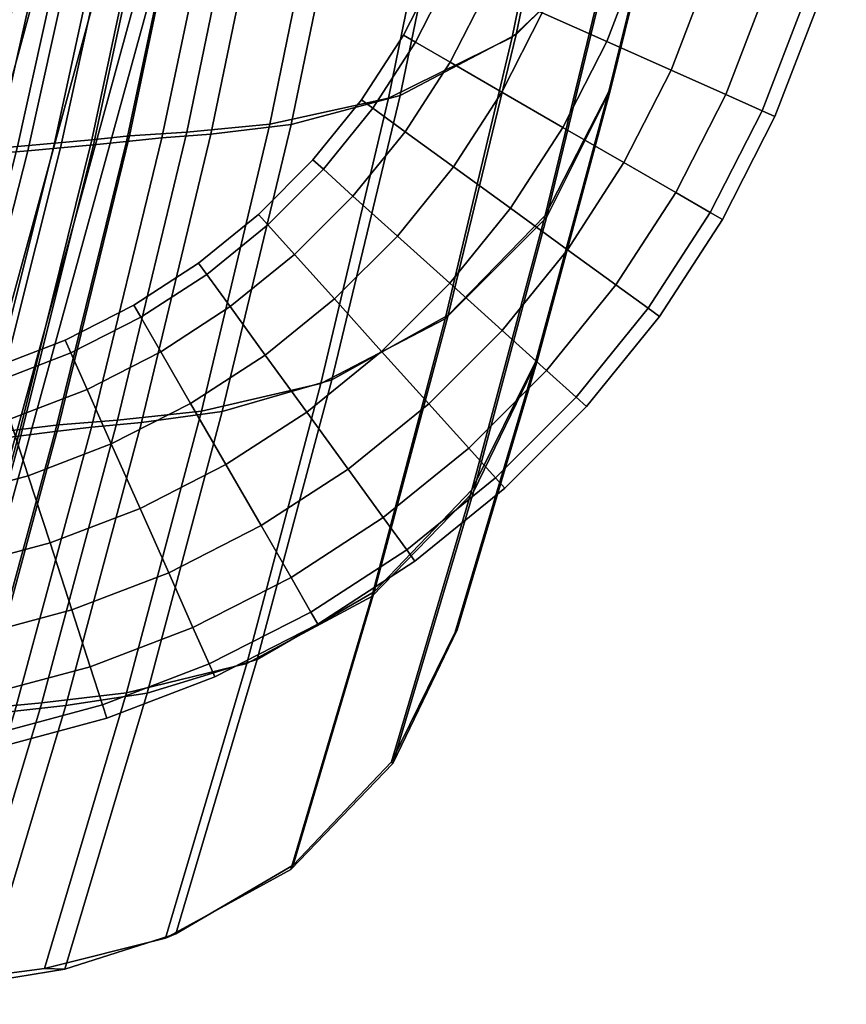
# Model space of a CAD drawing. Units: inches. Extents: x 399 to 555, y 535 to 637.
# Drawn here: x 519 to 521, y 566 to 569 of the extents above; entities that cross this region are included whole.
import ezdxf

# ---------------------------------------------------------------- set-up
doc = ezdxf.new("R2010")
doc.units = ezdxf.units.IN
doc.header["$MEASUREMENT"] = 0
for name, color, linetype in [('A-FURN', 7, 'Continuous'), ('AFUFU-2D-CH-TX', 7, 'Continuous'), ('AFUFU-3D-CH-BA', 2, 'Continuous'), ('AFUFU-3D-CH-FR', 2, 'Continuous')]:
    doc.layers.add(name, color=color, linetype=linetype)
doc.styles.get("Standard").update_dxf_attribs({"font": 'arial.ttf'})

# ---------------------------------------------------------------- blocks, each defined once
blk = doc.blocks.new('3_9ASLS')
at = {"layer": 'AFUFU-2D-CH-TX', "flags": 1}
for tag, height in [('CAPTG', 2.5), ('CAPPN', 0.001), ('CAPMG', 0.001), ('CAPMC', 0.001), ('CAPQT', 0.001), ('CAPDH', 0.001), ('CAPGC', 0.001)]:
    blk.add_attdef(tag, (0, 0), '', height=height, dxfattribs=at)
at = {"layer": 'AFUFU-3D-CH-BA'}
mesh = blk.add_polyface(dxfattribs=at)
corners = [(7.4003, 9.6732, 32.4652), (7.7478, 9.4995, 32.4622), (8.4921, 9.301, 32.4696), (8.1337, 9.475, 32.4719), (6.667, 9.8542, 32.4584), (6.9974, 9.6809, 32.4548), (5.9336, 10.0109, 32.4516), (6.2414, 9.8379, 32.4474), (7.2579, 9.4066, 32.4228), (8.0222, 9.2243, 32.4321), (6.4838, 9.5646, 32.4136), (7.424, 9.0709, 32.3236), (8.1978, 8.8871, 32.3357), (6.638, 9.2304, 32.3115), (7.4945, 8.7486, 32.109), (8.2732, 8.5628, 32.1249), (6.7028, 8.9102, 32.093), (7.5161, 8.5229, 31.7796), (8.2976, 8.3346, 31.8003), (6.7219, 8.687, 31.7589), (7.5263, 8.3672, 31.3988), (8.3102, 8.1759, 31.425), (6.7303, 8.5341, 31.3726), (7.5365, 8.265, 30.9946), (8.3231, 8.0705, 31.0269), (6.7384, 8.4352, 30.9623), (7.546, 8.1636, 30.5888), (8.3353, 7.9656, 30.6278), (6.7458, 8.3373, 30.5498), (7.5549, 8.0629, 30.1817), (8.3472, 7.8611, 30.2278), (6.7526, 8.2404, 30.1356), (6.7588, 8.1441, 29.7202), (7.5634, 7.9627, 29.7737), (6.7648, 8.0483, 29.3038), (7.5715, 7.8629, 29.365), (6.7706, 7.9528, 28.887), (7.5796, 7.7632, 28.956), (6.6714, 9.8498, 32.3568), (6.9919, 9.6775, 32.3496), (6.2359, 9.8347, 32.3423), (5.9375, 10.0068, 32.3501), (7.4052, 9.6685, 32.3635), (7.7424, 9.4959, 32.357), (8.139, 9.4699, 32.3701), (8.4869, 9.2971, 32.3643), (7.2511, 9.417, 32.3094), (6.4814, 9.5775, 32.3024), (8.0122, 9.2328, 32.317), (7.4168, 9.1023, 32.1923), (6.6344, 9.2644, 32.1815), (8.1881, 8.9166, 32.2034), (7.4953, 8.8066, 31.9705), (6.7038, 8.9704, 31.9574), (8.2741, 8.6191, 31.9844), (7.5216, 8.5885, 31.6452), (6.7269, 8.7531, 31.6279), (8.3036, 8.3998, 31.6632), (7.5317, 8.4552, 31.2629), (6.7351, 8.6223, 31.2401), (8.3161, 8.2641, 31.2866), (7.5413, 8.3593, 30.867), (6.7427, 8.5287, 30.838), (8.3285, 8.1657, 30.8969), (7.5503, 8.2693, 30.4679), (6.7495, 8.4417, 30.432), (8.3403, 8.0727, 30.5045), (7.5587, 8.1798, 30.0674), (6.7557, 8.3555, 30.0242), (8.3516, 7.9801, 30.1113), (7.5666, 8.0909, 29.666), (6.7613, 8.2698, 29.6152), (7.5743, 8.0022, 29.2639), (6.7667, 8.1846, 29.2053), (7.5817, 7.9136, 28.8615), (6.7719, 8.0995, 28.795), (7.5892, 7.8251, 28.4591), (6.7771, 8.0144, 28.3847), (6.7825, 7.9292, 27.9748), (6.7881, 7.8435, 27.5657), (5.967, 8.0182, 27.4763), (5.9628, 8.1006, 27.8929), (6.7943, 7.7573, 27.158), (5.9717, 7.9352, 27.0612)]
mesh.append_faces([[corners[k] for k in face] for face in [(11, 14, 15, 12), (13, 16, 14, 11), (14, 17, 18, 15), (16, 19, 17, 14), (17, 20, 21, 18), (19, 22, 20, 17), (39, 46, 47, 40), (46, 49, 50, 47), (48, 51, 49, 46), (49, 52, 53, 50), (51, 54, 52, 49), (52, 55, 56, 53), (54, 57, 55, 52), (55, 58, 59, 56), (57, 60, 58, 55), (58, 61, 62, 59), (60, 63, 61, 58), (44, 42, 0, 3), (42, 38, 4, 0)]])
mesh.append_faces([[corners[k] for k in face] for face in [(10, 13, 11, 8), (42, 43, 39, 38), (43, 48, 46, 39)]], dxfattribs={"vtx0": -1})
mesh.append_faces([[corners[k] for k in face] for face in [(0, 1, 2, 3), (4, 5, 1, 0), (6, 7, 5, 4), (5, 8, 9, 1), (7, 10, 8, 5)]], dxfattribs={"vtx0": -1, "vtx2": -1})
mesh.append_faces([[corners[k] for k in face] for face in [(20, 23, 24, 21), (22, 25, 23, 20), (61, 64, 65, 62), (63, 66, 64, 61)]], dxfattribs={"vtx1": -1})
mesh.append_faces([[corners[k] for k in face] for face in [(23, 26, 27, 24), (25, 28, 26, 23), (26, 29, 30, 27), (28, 31, 29, 26), (31, 32, 33, 29), (32, 34, 35, 33), (34, 36, 37, 35), (64, 67, 68, 65), (66, 69, 67, 64), (67, 70, 71, 68), (70, 72, 73, 71), (72, 74, 75, 73), (74, 76, 77, 75), (78, 79, 80, 81), (79, 82, 83, 80)]], dxfattribs={"vtx1": -1, "vtx3": -1})
mesh.append_faces([[corners[k] for k in face] for face in [(8, 11, 12, 9), (38, 39, 40, 41), (44, 45, 43, 42)]], dxfattribs={"vtx2": -1})
mesh = blk.add_polyface(dxfattribs=at)
corners = [(8.1337, 9.475, 32.4719), (8.4921, 9.301, 32.4696), (9.2295, 9.0826, 32.477), (8.867, 9.257, 32.4787), (8.7757, 9.0248, 32.4413), (9.5171, 8.8055, 32.4505), (7.7478, 9.4995, 32.4622), (8.0222, 9.2243, 32.4321), (8.958, 8.686, 32.3478), (9.7032, 8.4652, 32.3599), (8.1978, 8.8871, 32.3357), (9.0375, 8.3596, 32.1409), (9.786, 8.1368, 32.1569), (8.2732, 8.5628, 32.1249), (9.0649, 8.1289, 31.821), (9.8167, 7.9035, 31.8417), (8.2976, 8.3346, 31.8003), (9.0805, 7.9674, 31.4512), (9.836, 7.7391, 31.4773), (8.3102, 8.1759, 31.425), (9.0967, 7.8587, 31.0592), (9.8563, 7.6271, 31.0916), (8.3231, 8.0705, 31.0269), (8.3353, 7.9656, 30.6278), (9.1126, 7.7503, 30.6668), (8.3472, 7.8611, 30.2278), (9.1282, 7.642, 30.2739), (8.3586, 7.757, 29.8272), (9.1436, 7.534, 29.8807), (7.5549, 8.0629, 30.1817), (7.5634, 7.9627, 29.7737), (7.5715, 7.8629, 29.365), (8.3699, 7.6531, 29.4261), (7.5796, 7.7632, 28.956), (8.381, 7.5494, 29.0249), (8.8729, 9.2515, 32.3768), (9.2247, 9.0784, 32.3716), (8.4869, 9.2971, 32.3643), (8.139, 9.4699, 32.3701), (8.7638, 9.0319, 32.3252), (8.0122, 9.2328, 32.317), (7.7424, 9.4959, 32.357), (9.505, 8.8121, 32.334), (8.9468, 8.7143, 32.2149), (8.1881, 8.9166, 32.2034), (9.6919, 8.493, 32.2267), (9.0386, 8.4151, 31.9989), (8.2741, 8.6191, 31.9844), (9.7875, 8.1921, 32.0144), (9.0715, 8.1942, 31.6822), (8.3036, 8.3998, 31.6632), (9.8238, 7.9693, 31.7023), (9.0871, 8.056, 31.3112), (8.3161, 8.2641, 31.2866), (9.8431, 7.8286, 31.3367), (9.1028, 7.9551, 30.9276), (8.3285, 8.1657, 30.8969), (9.8629, 7.7249, 30.9593), (9.1182, 7.8591, 30.542), (8.3403, 8.0727, 30.5045), (9.8828, 7.6259, 30.5804), (9.1333, 7.7632, 30.1559), (8.3516, 7.9801, 30.1113), (8.3626, 7.8877, 29.7174), (7.5666, 8.0909, 29.666), (7.5587, 8.1798, 30.0674), (9.1483, 7.6676, 29.7695), (8.3734, 7.7956, 29.3231), (7.5743, 8.0022, 29.2639), (9.1631, 7.572, 29.383), (8.384, 7.7036, 28.9286), (7.5817, 7.9136, 28.8615), (8.3946, 7.6116, 28.534), (7.5892, 7.8251, 28.4591)]
mesh.append_faces([[corners[k] for k in face] for face in [(4, 8, 9, 5), (8, 11, 12, 9), (10, 13, 11, 8), (11, 14, 15, 12), (13, 16, 14, 11), (14, 17, 18, 15), (16, 19, 17, 14), (35, 36, 37, 38), (39, 43, 44, 40), (42, 45, 43, 39), (43, 46, 47, 44), (45, 48, 46, 43), (46, 49, 50, 47), (48, 51, 49, 46), (49, 52, 53, 50), (51, 54, 52, 49), (52, 55, 56, 53), (54, 57, 55, 52), (48, 12, 15, 51), (45, 9, 12, 48), (42, 5, 9, 45), (42, 36, 2, 5), (36, 35, 3, 2), (35, 38, 0, 3)]])
mesh.append_faces([[corners[k] for k in face] for face in [(0, 1, 2, 3), (1, 4, 5, 2), (7, 10, 8, 4)]], dxfattribs={"vtx0": -1})
mesh.append_faces([[corners[k] for k in face] for face in [(6, 7, 4, 1), (37, 39, 40, 41), (54, 18, 21, 57)]], dxfattribs={"vtx0": -1, "vtx2": -1})
mesh.append_faces([[corners[k] for k in face] for face in [(17, 20, 21, 18), (19, 22, 20, 17), (55, 58, 59, 56), (57, 60, 58, 55)]], dxfattribs={"vtx1": -1})
mesh.append_faces([[corners[k] for k in face] for face in [(22, 23, 24, 20), (23, 25, 26, 24), (25, 27, 28, 26), (29, 30, 27, 25), (30, 31, 32, 27), (31, 33, 34, 32), (58, 61, 62, 59), (62, 63, 64, 65), (61, 66, 63, 62), (63, 67, 68, 64), (66, 69, 67, 63), (67, 70, 71, 68), (70, 72, 73, 71)]], dxfattribs={"vtx1": -1, "vtx3": -1})
mesh.append_faces([[corners[k] for k in face] for face in [(36, 42, 39, 37), (51, 15, 18, 54)]], dxfattribs={"vtx2": -1})
at = {"layer": 'AFUFU-3D-CH-FR'}
mesh = blk.add_polyface(dxfattribs=at)
corners = [(7.3263, 9.2379, 1.0354), (7.5147, 9.1155, 1.0354), (7.61, 9.2468, 1.1437), (7.4074, 9.3784, 1.1437), (7.5147, 9.1155, 0.3282), (7.3263, 9.2379, 0.3282), (7.4074, 9.3784, 0.2199), (7.61, 9.2468, 0.2199), (7.503, 9.5441, 0.1818), (7.7225, 9.4016, 0.1818), (7.7225, 9.4016, 1.1818), (7.503, 9.5441, 1.1818), (7.1261, 9.3399, 1.0354), (7.1921, 9.4881, 1.1437), (7.082, 9.2409, 0.8731), (7.2721, 9.144, 0.8731), (7.0665, 9.2061, 0.6818), (7.253, 9.1111, 0.6818), (7.082, 9.2409, 0.4905), (7.2721, 9.144, 0.4905), (7.1261, 9.3399, 0.3282), (7.1921, 9.4881, 0.2199), (7.2699, 9.6629, 0.1818), (7.3477, 9.8377, 0.2199), (7.5987, 9.7098, 0.2199), (7.4137, 9.9859, 0.3282), (7.6798, 9.8503, 0.3282), (7.4578, 10.0849, 0.4905), (7.734, 9.9441, 0.4905), (7.3477, 9.8377, 1.1437), (7.5987, 9.7098, 1.1437), (7.6798, 9.8503, 1.0354), (7.4137, 9.9859, 1.0354), (7.2699, 9.6629, 1.1818), (6.9163, 9.4204, 1.0354), (6.9665, 9.5747, 1.1437), (6.9163, 9.4204, 0.3282), (6.9665, 9.5747, 0.2199), (7.0256, 9.7567, 0.1818), (7.0847, 9.9386, 0.2199), (7.1348, 10.0929, 0.3282), (7.1683, 10.196, 0.4905), (7.1801, 10.2322, 0.6818), (7.4732, 10.1196, 0.6818), (7.1683, 10.196, 0.8731), (7.4578, 10.0849, 0.8731), (7.1348, 10.0929, 1.0354), (7.0847, 9.9386, 1.1437), (7.0256, 9.7567, 1.1818), (6.8463, 10.1702, 0.3282), (6.8689, 10.2762, 0.4905), (6.8768, 10.3135, 0.6818), (6.8689, 10.2762, 0.8731)]
mesh.append_faces([[corners[k] for k in face] for face in [(0, 1, 2, 3), (4, 5, 6, 7), (7, 6, 8, 9), (3, 2, 10, 11), (12, 0, 3, 13), (14, 15, 0, 12), (16, 17, 15, 14), (18, 19, 17, 16), (19, 18, 20, 5), (5, 20, 21, 6), (6, 21, 22, 8), (8, 22, 23, 24), (24, 23, 25, 26), (26, 25, 27, 28), (29, 30, 31, 32), (33, 11, 30, 29), (13, 3, 11, 33), (34, 12, 13, 35), (20, 36, 37, 21), (21, 37, 38, 22), (22, 38, 39, 23), (23, 39, 40, 25), (25, 40, 41, 27), (42, 43, 27, 41), (44, 45, 43, 42), (46, 32, 45, 44), (47, 29, 32, 46), (48, 33, 29, 47), (35, 13, 33, 48), (40, 49, 50, 41), (51, 42, 41, 50), (52, 44, 42, 51)]])
mesh = blk.add_polyface(dxfattribs=at)
corners = [(8.5616, 9.0563, 0.3282), (8.3736, 9.2884, 0.3282), (8.4542, 9.3609, 0.4905), (8.6493, 9.12, 0.4905), (8.4825, 9.3864, 0.6818), (8.6801, 9.1424, 0.6818), (8.4542, 9.3609, 0.8731), (8.6493, 9.12, 0.8731), (8.3736, 9.2884, 1.0354), (8.5616, 9.0563, 1.0354), (8.1109, 9.0518, 0.1818), (7.9259, 9.2369, 0.1818), (8.0539, 9.3791, 0.2199), (8.2531, 9.1799, 0.2199), (8.1624, 9.4996, 0.3282), (8.235, 9.5802, 0.4905), (8.2604, 9.6084, 0.6818), (8.235, 9.5802, 0.8731), (8.1624, 9.4996, 1.0354), (8.0539, 9.3791, 1.1437), (8.2531, 9.1799, 1.1437), (7.9259, 9.2369, 1.1818), (8.1109, 9.0518, 1.1818), (7.7978, 9.0947, 0.2199), (7.61, 9.2468, 0.2199), (7.7225, 9.4016, 0.1818), (7.835, 9.5564, 0.2199), (7.9303, 9.6876, 0.3282), (7.994, 9.7753, 0.4905), (8.0164, 9.8061, 0.6818), (7.994, 9.7753, 0.8731), (7.9303, 9.6876, 1.0354), (7.835, 9.5564, 1.1437), (7.7225, 9.4016, 1.1818), (7.61, 9.2468, 1.1437), (7.7978, 9.0947, 1.1437), (7.503, 9.5441, 0.1818), (7.5987, 9.7098, 0.2199), (7.6798, 9.8503, 0.3282), (7.734, 9.9441, 0.4905), (7.753, 9.9771, 0.6818), (7.734, 9.9441, 0.8731), (7.6798, 9.8503, 1.0354), (7.5987, 9.7098, 1.1437), (7.503, 9.5441, 1.1818), (7.4732, 10.1196, 0.6818), (7.4578, 10.0849, 0.4905), (7.4578, 10.0849, 0.8731), (7.4137, 9.9859, 1.0354)]
mesh.append_faces([[corners[k] for k in face] for face in [(0, 1, 2, 3), (4, 5, 3, 2), (6, 7, 5, 4), (8, 9, 7, 6), (10, 11, 12, 13), (13, 12, 14, 1), (1, 14, 15, 2), (16, 4, 2, 15), (17, 6, 4, 16), (18, 8, 6, 17), (19, 20, 8, 18), (21, 22, 20, 19), (23, 24, 25, 11), (11, 25, 26, 12), (12, 26, 27, 14), (14, 27, 28, 15), (29, 16, 15, 28), (30, 17, 16, 29), (31, 18, 17, 30), (32, 19, 18, 31), (33, 21, 19, 32), (34, 35, 21, 33), (25, 36, 37, 26), (26, 37, 38, 27), (27, 38, 39, 28), (40, 29, 28, 39), (41, 30, 29, 40), (42, 31, 30, 41), (43, 32, 31, 42), (44, 33, 32, 43), (45, 40, 39, 46), (47, 41, 40, 45), (48, 42, 41, 47)]])
mesh = blk.add_polyface(dxfattribs=at)
corners = [(8.8127, 8.2107, 0.2199), (8.7117, 8.4737, 0.2199), (8.8599, 8.5397, 0.3282), (8.9669, 8.2608, 0.3282), (8.9589, 8.5837, 0.4905), (9.07, 8.2943, 0.4905), (8.9937, 8.5992, 0.6818), (9.1062, 8.3061, 0.6818), (8.9589, 8.5837, 0.8731), (9.07, 8.2943, 0.8731), (8.8599, 8.5397, 1.0354), (8.9669, 8.2608, 1.0354), (8.7117, 8.4737, 1.1437), (8.8127, 8.2107, 1.1437), (8.1119, 8.4522, 1.0354), (8.2139, 8.252, 1.0354), (8.3621, 8.318, 1.1437), (8.2524, 8.5333, 1.1437), (8.2139, 8.252, 0.3282), (8.1119, 8.4522, 0.3282), (8.2524, 8.5333, 0.2199), (8.3621, 8.318, 0.2199), (8.4181, 8.629, 0.1818), (8.5369, 8.3959, 0.1818), (8.5838, 8.7247, 0.2199), (8.7243, 8.8058, 0.3282), (8.8182, 8.86, 0.4905), (8.8511, 8.879, 0.6818), (8.8182, 8.86, 0.8731), (8.7243, 8.8058, 1.0354), (8.5838, 8.7247, 1.1437), (8.4181, 8.629, 1.1818), (8.5369, 8.3959, 1.1818), (8.1208, 8.736, 0.2199), (8.2756, 8.8485, 0.1818), (8.4304, 8.9609, 0.2199), (8.5616, 9.0563, 0.3282), (8.6493, 9.12, 0.4905), (8.6801, 9.1424, 0.6818), (8.6493, 9.12, 0.8731), (8.5616, 9.0563, 1.0354), (8.4304, 8.9609, 1.1437), (8.2756, 8.8485, 1.1818), (8.1208, 8.736, 1.1437), (7.9687, 8.9238, 0.2199), (8.1109, 9.0518, 0.1818), (8.2531, 9.1799, 0.2199), (8.3736, 9.2884, 0.3282), (8.2531, 9.1799, 1.1437), (8.3736, 9.2884, 1.0354), (8.1109, 9.0518, 1.1818)]
mesh.append_faces([[corners[k] for k in face] for face in [(0, 1, 2, 3), (3, 2, 4, 5), (6, 7, 5, 4), (8, 9, 7, 6), (10, 11, 9, 8), (12, 13, 11, 10), (14, 15, 16, 17), (18, 19, 20, 21), (21, 20, 22, 23), (23, 22, 24, 1), (1, 24, 25, 2), (2, 25, 26, 4), (27, 6, 4, 26), (28, 8, 6, 27), (29, 10, 8, 28), (30, 12, 10, 29), (31, 32, 12, 30), (17, 16, 32, 31), (20, 33, 34, 22), (22, 34, 35, 24), (24, 35, 36, 25), (25, 36, 37, 26), (38, 27, 26, 37), (39, 28, 27, 38), (40, 29, 28, 39), (41, 30, 29, 40), (42, 31, 30, 41), (43, 17, 31, 42), (33, 44, 45, 34), (34, 45, 46, 35), (35, 46, 47, 36), (48, 41, 40, 49), (50, 42, 41, 48)]])
mesh = blk.add_polyface(dxfattribs=at)
corners = [(8.018, 8.398, 0.8731), (8.1149, 8.208, 0.8731), (8.2139, 8.252, 1.0354), (8.1119, 8.4522, 1.0354), (7.9895, 8.6407, 1.0354), (8.2524, 8.5333, 1.1437), (8.1208, 8.736, 1.1437), (7.9019, 8.577, 0.8731), (7.8711, 8.5546, 0.6818), (7.9851, 8.379, 0.6818), (7.9019, 8.577, 0.4905), (8.018, 8.398, 0.4905), (7.9895, 8.6407, 0.3282), (8.1119, 8.4522, 0.3282), (8.1208, 8.736, 0.2199), (8.2524, 8.5333, 0.2199), (7.8482, 8.8153, 1.0354), (7.9687, 8.9238, 1.1437), (7.7676, 8.7427, 0.8731), (7.7393, 8.7173, 0.6818), (7.7676, 8.7427, 0.4905), (7.8482, 8.8153, 0.3282), (7.9687, 8.9238, 0.2199), (8.2756, 8.8485, 1.1818), (8.1109, 9.0518, 1.1818), (7.6893, 8.9741, 1.0354), (7.7978, 9.0947, 1.1437), (7.6168, 8.8936, 0.8731), (7.5913, 8.8653, 0.6818), (7.6168, 8.8936, 0.4905), (7.6893, 8.9741, 0.3282), (7.7978, 9.0947, 0.2199), (7.9259, 9.2369, 0.1818), (8.1109, 9.0518, 0.1818), (7.9259, 9.2369, 1.1818), (7.5147, 9.1155, 1.0354), (7.61, 9.2468, 1.1437), (7.451, 9.0278, 0.8731), (7.4286, 8.997, 0.6818), (7.451, 9.0278, 0.4905), (7.5147, 9.1155, 0.3282), (7.61, 9.2468, 0.2199), (7.2721, 9.144, 0.8731), (7.3263, 9.2379, 1.0354), (7.253, 9.1111, 0.6818), (7.2721, 9.144, 0.4905), (7.3263, 9.2379, 0.3282)]
mesh.append_faces([[corners[k] for k in face] for face in [(0, 1, 2, 3), (4, 3, 5, 6), (7, 0, 3, 4), (8, 9, 0, 7), (10, 11, 9, 8), (11, 10, 12, 13), (13, 12, 14, 15), (16, 4, 6, 17), (18, 7, 4, 16), (19, 8, 7, 18), (20, 10, 8, 19), (10, 20, 21, 12), (12, 21, 22, 14), (17, 6, 23, 24), (25, 16, 17, 26), (27, 18, 16, 25), (28, 19, 18, 27), (29, 20, 19, 28), (20, 29, 30, 21), (21, 30, 31, 22), (22, 31, 32, 33), (26, 17, 24, 34), (35, 25, 26, 36), (37, 27, 25, 35), (38, 28, 27, 37), (39, 29, 28, 38), (29, 39, 40, 30), (30, 40, 41, 31), (42, 37, 35, 43), (44, 38, 37, 42), (45, 39, 38, 44), (39, 45, 46, 40)]])
mesh = blk.add_polyface(dxfattribs=at)
corners = [(9.4404, 6.9401, 24.9197), (6.354, 7.7593, 24.9197), (6.3328, 7.653, 25.0819), (9.4404, 6.8317, 25.0819), (6.3254, 7.6157, 25.2733), (9.4404, 6.7937, 25.2733), (6.3328, 7.653, 25.4646), (9.4404, 6.8317, 25.4646), (6.354, 7.7593, 25.6268), (9.4404, 6.9401, 25.6268), (6.4229, 8.1061, 25.7733), (3.227, 8.5802, 25.7733), (3.2458, 8.7706, 25.7352), (6.4603, 8.2937, 25.7352), (3.2617, 8.932, 25.6268), (6.4919, 8.4528, 25.6268), (3.2723, 9.0399, 25.4646), (6.513, 8.5591, 25.4646), (3.276, 9.0777, 25.2733), (6.5205, 8.5965, 25.2733), (3.2723, 9.0399, 25.0819), (6.513, 8.5591, 25.0819), (3.2617, 8.932, 24.9197), (6.4919, 8.4528, 24.9197), (3.2458, 8.7706, 24.8113), (6.4603, 8.2937, 24.8113), (3.227, 8.5802, 24.7733), (6.4229, 8.1061, 24.7733), (3.2082, 8.3897, 24.8113), (6.3856, 7.9184, 24.8113), (3.1923, 8.2283, 24.9197), (3.1817, 8.1204, 25.0819), (3.178, 8.0826, 25.2733), (3.1817, 8.1204, 25.4646), (3.1923, 8.2283, 25.6268), (3.2082, 8.3897, 25.7352), (6.3856, 7.9184, 25.7352), (0, 8.6762, 25.7733), (0, 8.8675, 25.7352), (0, 9.0297, 25.6268), (0, 9.1381, 25.4646), (0, 9.1762, 25.2733), (0, 9.1381, 25.0819), (0, 9.0297, 24.9197), (0, 8.8675, 24.8113), (0, 8.6762, 24.7733), (0, 8.4848, 24.8113), (0, 8.3226, 24.9197), (0, 8.2142, 25.0819), (0, 8.1762, 25.2733), (0, 8.2142, 25.4646), (0, 8.3226, 25.6268), (0, 8.4848, 25.7352)]
mesh.append_faces([[corners[k] for k in face] for face in [(0, 1, 2, 3), (3, 2, 4, 5), (5, 4, 6, 7), (7, 6, 8, 9), (10, 11, 12, 13), (13, 12, 14, 15), (15, 14, 16, 17), (17, 16, 18, 19), (19, 18, 20, 21), (21, 20, 22, 23), (23, 22, 24, 25), (25, 24, 26, 27), (27, 26, 28, 29), (29, 28, 30, 1), (1, 30, 31, 2), (2, 31, 32, 4), (4, 32, 33, 6), (6, 33, 34, 8), (8, 34, 35, 36), (36, 35, 11, 10), (11, 37, 38, 12), (12, 38, 39, 14), (14, 39, 40, 16), (16, 40, 41, 18), (18, 41, 42, 20), (20, 42, 43, 22), (22, 43, 44, 24), (24, 44, 45, 26), (26, 45, 46, 28), (28, 46, 47, 30), (30, 47, 48, 31), (31, 48, 49, 32), (32, 49, 50, 33), (33, 50, 51, 34), (34, 51, 52, 35), (35, 52, 37, 11)]])
mesh = blk.add_polyface(dxfattribs=at)
corners = [(9.5512, 7.0848, 25.7352), (9.4404, 7.1023, 25.7352), (9.4404, 7.2937, 25.7733), (9.6103, 7.2668, 25.7733), (9.5011, 6.9305, 25.6268), (9.4404, 6.9401, 25.6268), (9.4676, 6.8274, 25.4646), (9.4404, 6.8317, 25.4646), (9.4558, 6.7912, 25.2733), (9.4404, 6.7937, 25.2733), (9.4676, 6.8274, 25.0819), (9.4404, 6.8317, 25.0819), (9.5011, 6.9305, 24.9197), (9.4404, 6.9401, 24.9197), (9.5512, 7.0848, 24.8113), (9.4404, 7.1023, 24.8113), (9.6103, 7.2668, 24.7733), (9.4404, 7.2937, 24.7733), (9.6694, 7.4487, 24.8113), (9.4404, 7.485, 24.8113), (9.4404, 7.485, 25.7352), (9.6694, 7.4487, 25.7352), (9.5558, 6.9026, 25.6268), (9.4921, 6.8149, 25.4646), (9.4697, 6.7841, 25.2733), (9.4921, 6.8149, 25.0819), (9.5558, 6.9026, 24.9197), (9.5993, 6.8592, 25.6268), (9.5116, 6.7954, 25.4646), (9.4808, 6.7731, 25.2733), (9.5116, 6.7954, 25.0819), (9.5993, 6.8592, 24.9197), (9.5241, 6.7709, 25.4646), (9.4879, 6.7591, 25.2733), (9.5241, 6.7709, 25.0819), (9.5284, 6.7437, 25.4646), (9.4904, 6.7437, 25.2733), (9.5284, 6.7437, 25.0819), (9.5393, 6.4671, 25.4678), (9.4909, 6.4322, 25.282), (9.5161, 6.3775, 25.0965), (6.4229, 8.1061, 25.7733), (6.4603, 8.2937, 25.7352), (6.4919, 8.4528, 25.6268), (9.4404, 7.6472, 25.6268), (6.513, 8.5591, 25.4646), (9.4404, 7.7556, 25.4646), (6.5205, 8.5965, 25.2733), (9.4404, 7.7937, 25.2733), (6.513, 8.5591, 25.0819), (9.4404, 7.7556, 25.0819), (6.4919, 8.4528, 24.9197), (9.4404, 7.6472, 24.9197), (6.4603, 8.2937, 24.8113), (6.4229, 8.1061, 24.7733), (6.3856, 7.9184, 24.8113), (6.354, 7.7593, 24.9197), (6.354, 7.7593, 25.6268), (6.3856, 7.9184, 25.7352)]
mesh.append_faces([[corners[k] for k in face] for face in [(0, 1, 2, 3), (1, 0, 4, 5), (5, 4, 6, 7), (7, 6, 8, 9), (9, 8, 10, 11), (11, 10, 12, 13), (13, 12, 14, 15), (15, 14, 16, 17), (17, 16, 18, 19), (20, 21, 3, 2), (4, 22, 23, 6), (6, 23, 24, 8), (8, 24, 25, 10), (10, 25, 26, 12), (22, 27, 28, 23), (23, 28, 29, 24), (24, 29, 30, 25), (25, 30, 31, 26), (28, 32, 33, 29), (29, 33, 34, 30), (32, 35, 36, 33), (33, 36, 37, 34), (35, 38, 39, 36), (36, 39, 40, 37), (2, 41, 42, 20), (20, 42, 43, 44), (44, 43, 45, 46), (46, 45, 47, 48), (48, 47, 49, 50), (50, 49, 51, 52), (52, 51, 53, 19), (19, 53, 54, 17), (17, 54, 55, 15), (15, 55, 56, 13), (5, 57, 58, 1), (1, 58, 41, 2)]])
mesh = blk.add_polyface(dxfattribs=at)
corners = [(9.091, 7.6773, 0.3282), (9.0442, 7.9723, 0.3282), (9.1503, 7.9948, 0.4905), (9.1988, 7.6886, 0.4905), (9.1875, 8.0027, 0.6818), (9.2366, 7.6926, 0.6818), (9.1503, 7.9948, 0.8731), (9.1988, 7.6886, 0.8731), (9.0442, 7.9723, 1.0354), (9.091, 7.6773, 1.0354), (8.2944, 8.0423, 1.0354), (8.3526, 7.8253, 1.0354), (8.5112, 7.859, 1.1437), (8.4487, 8.0924, 1.1437), (8.1913, 8.0088, 0.8731), (8.2466, 7.8027, 0.8731), (8.1552, 7.997, 0.6818), (8.2093, 7.7948, 0.6818), (8.1913, 8.0088, 0.4905), (8.2466, 7.8027, 0.4905), (8.2944, 8.0423, 0.3282), (8.3526, 7.8253, 0.3282), (8.4487, 8.0924, 0.2199), (8.5112, 7.859, 0.2199), (8.6307, 8.1516, 0.1818), (8.6984, 7.8988, 0.1818), (8.8127, 8.2107, 0.2199), (8.8856, 7.9386, 0.2199), (8.9669, 8.2608, 0.3282), (9.07, 8.2943, 0.4905), (9.1062, 8.3061, 0.6818), (9.07, 8.2943, 0.8731), (8.9669, 8.2608, 1.0354), (8.8127, 8.2107, 1.1437), (8.8856, 7.9386, 1.1437), (8.6307, 8.1516, 1.1818), (8.6984, 7.8988, 1.1818), (8.2139, 8.252, 1.0354), (8.3621, 8.318, 1.1437), (8.1149, 8.208, 0.8731), (8.0801, 8.1925, 0.6818), (8.1149, 8.208, 0.4905), (8.2139, 8.252, 0.3282), (8.3621, 8.318, 0.2199), (8.5369, 8.3959, 0.1818), (8.7117, 8.4737, 0.2199), (8.5369, 8.3959, 1.1818), (8.7117, 8.4737, 1.1437), (7.9851, 8.379, 0.6818), (8.018, 8.398, 0.8731), (8.018, 8.398, 0.4905), (8.1119, 8.4522, 0.3282)]
mesh.append_faces([[corners[k] for k in face] for face in [(0, 1, 2, 3), (4, 5, 3, 2), (6, 7, 5, 4), (8, 9, 7, 6), (10, 11, 12, 13), (14, 15, 11, 10), (16, 17, 15, 14), (18, 19, 17, 16), (19, 18, 20, 21), (21, 20, 22, 23), (23, 22, 24, 25), (25, 24, 26, 27), (27, 26, 28, 1), (1, 28, 29, 2), (30, 4, 2, 29), (31, 6, 4, 30), (32, 8, 6, 31), (33, 34, 8, 32), (35, 36, 34, 33), (13, 12, 36, 35), (37, 10, 13, 38), (39, 14, 10, 37), (40, 16, 14, 39), (41, 18, 16, 40), (18, 41, 42, 20), (20, 42, 43, 22), (22, 43, 44, 24), (24, 44, 45, 26), (46, 35, 33, 47), (38, 13, 35, 46), (48, 40, 39, 49), (50, 41, 40, 48), (41, 50, 51, 42)]])

msp = doc.modelspace()

# ---------------------------------------------------------------- block references
at = {"layer": 'A-FURN', "rotation": 270}
msp.add_blockref('3_9ASLS', (510.4359, 575.9668), dxfattribs=at)

doc.saveas('drawing.dxf')
